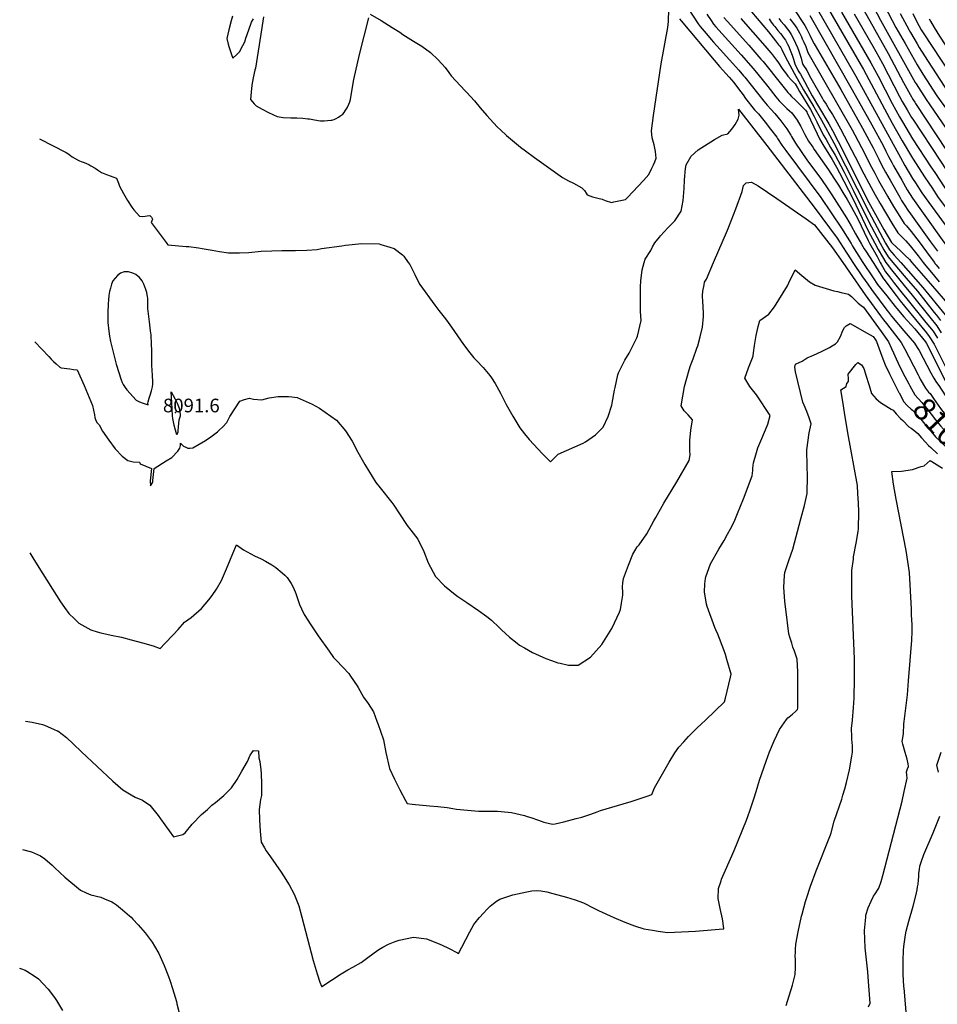
# Model space of a CAD drawing. Units: inches. Extents: x 2615037 to 2620458, y 1517960 to 1523402.
# Drawn here: x 2615068 to 2616231, y 1519060 to 1520308 of the extents above; entities that cross this region are included whole.
import ezdxf
from ezdxf.enums import TextEntityAlignment as Align

# ---------------------------------------------------------------- set-up
doc = ezdxf.new("R2010")
doc.units = ezdxf.units.IN
doc.header["$MEASUREMENT"] = 0
doc.layers.add('tile_2643_23_contour_10ft', color=177, linetype='Continuous')
doc.layers.add('tile_2643_23_spot_elev', color=72, linetype='Continuous')
doc.styles.add('Arial', font='arial.ttf')

msp = doc.modelspace()

# ---------------------------------------------------------------- linework, layer by layer
at = {"layer": 'tile_2643_23_contour_10ft'}
for points, elevation in [([(2616085.6, 1520334.7), (2616137.4, 1520244.7), (2616174.1, 1520176.3), (2616186.8, 1520154.2), (2616199.9, 1520132), (2616215.6, 1520107.3), (2616224, 1520094.9), (2616232.4, 1520082.5), (2616245.2, 1520065.1), (2616285.5, 1520012.6), (2616292.8, 1520003.3), (2616295.6, 1520000)], 7950), ([(2615915.3, 1520321.8), (2615928.2, 1520302.4), (2615930.6, 1520299.1), (2615940.5, 1520287.2), (2615944.5, 1520282.5), (2615947.4, 1520279), (2615955.9, 1520269.9), (2615979.5, 1520243.6), (2615985.5, 1520236.7), (2615987.1, 1520234.6), (2616011.2, 1520204.2), (2616015.3, 1520199.2), (2616020.2, 1520194.1), (2616025.4, 1520188.8), (2616032.9, 1520179.4), (2616040.6, 1520169.4), (2616045.3, 1520161.5), (2616046.3, 1520159.6), (2616051.3, 1520151.2), (2616058.5, 1520140.6), (2616065.9, 1520130.2), (2616084.2, 1520105), (2616091.7, 1520094.5), (2616097.4, 1520085.7), (2616116, 1520056.7), (2616121.8, 1520046.5), (2616127.6, 1520036.3), (2616134.9, 1520023), (2616138.6, 1520017.1), (2616140.6, 1520014.1), (2616149.7, 1520000)], 8060), ([(2615988.5, 1520326.1), (2616017.3, 1520292.4), (2616023.2, 1520284.8), (2616026.1, 1520281), (2616030, 1520275.9), (2616031.5, 1520274.1), (2616032.9, 1520272.2), (2616034, 1520270), (2616036, 1520265.3), (2616041.3, 1520255.3), (2616049.5, 1520239.9), (2616061.6, 1520218.7), (2616074.5, 1520197.3), (2616084.4, 1520180.3), (2616100, 1520151.4), (2616144.3, 1520064.2), (2616165.6, 1520024.3), (2616170.7, 1520016), (2616176.6, 1520009.3), (2616184.8, 1520000)], 8020), ([(2616077.4, 1520323.7), (2616127.9, 1520236.2), (2616184.3, 1520133), (2616190.1, 1520122.9), (2616199.8, 1520106.5), (2616203.4, 1520100.7), (2616211.7, 1520088.3), (2616220.2, 1520076), (2616249, 1520036.7), (2616258.7, 1520024.3), (2616278.5, 1520000)], 7960), ([(2616134, 1520326.4), (2616168.7, 1520265), (2616188.3, 1520228.1), (2616196.7, 1520213), (2616200.7, 1520206.1), (2616202.5, 1520203.2), (2616203.7, 1520201.4), (2616268.9, 1520102), (2616296.6, 1520066), (2616311.8, 1520046.7), (2616322.9, 1520033.1), (2616331.5, 1520023.4), (2616348.7, 1520004.5), (2616352.8, 1520000)], 7920), ([(2616146.3, 1520331), (2616159, 1520307.2), (2616203.2, 1520228.2), (2616204.4, 1520226.2), (2616217.1, 1520206.3), (2616221.5, 1520199.7), (2616251.9, 1520155.2), (2616267.3, 1520131.4), (2616270.8, 1520125.9), (2616281, 1520108.5), (2616298.3, 1520086.4), (2616314.9, 1520065.3), (2616318.2, 1520061.2), (2616331.2, 1520045.6), (2616331.4, 1520045.5), (2616344, 1520031.5), (2616348.6, 1520026.5), (2616357.2, 1520017.5), (2616373.9, 1520000)], 7910), ([(2616164.2, 1520325), (2616178.7, 1520297.9), (2616190.3, 1520277.3), (2616205.7, 1520250.6), (2616212.9, 1520238.7), (2616230.7, 1520211.3), (2616239.3, 1520198.9), (2616248.3, 1520186.7), (2616254.8, 1520177.4), (2616265.6, 1520161.1), (2616275.1, 1520146.2), (2616280.1, 1520137.8), (2616285.8, 1520128), (2616288, 1520124), (2616293.2, 1520115.1), (2616298.2, 1520108.7), (2616314.8, 1520087.8), (2616318.2, 1520083.6), (2616331.3, 1520067.7), (2616347.4, 1520050.2), (2616395.1, 1520000)], 7900), ([(2615337.8, 1520312.3), (2615336.1, 1520306.2), (2615333.3, 1520294.9), (2615330.5, 1520283.6), (2615332.2, 1520276.6), (2615333, 1520273.8), (2615336.3, 1520263.6), (2615338, 1520258.8), (2615343.1, 1520263.4), (2615346.6, 1520266.7), (2615351, 1520274.8), (2615353.4, 1520279.6), (2615354.8, 1520284.2), (2615358.3, 1520294.6), (2615361.9, 1520304.7), (2615364.3, 1520308.7)], 8070), ([(2615376.9, 1520311.3), (2615374.5, 1520295), (2615373.6, 1520289.5), (2615366.9, 1520246.4), (2615366.2, 1520243.7), (2615363.8, 1520233.8), (2615362.4, 1520224.5), (2615361.3, 1520215.9), (2615360.4, 1520206.3), (2615363, 1520203.5), (2615365.1, 1520201.1), (2615367.7, 1520198.5), (2615375.5, 1520194.1), (2615383.5, 1520190), (2615394.2, 1520184.8), (2615402.1, 1520183.8), (2615411.6, 1520183.4), (2615419.3, 1520183.1), (2615427.1, 1520182.8), (2615433.3, 1520182.2), (2615435.5, 1520181.8), (2615439.8, 1520181), (2615446.3, 1520179.9), (2615449.5, 1520179.6), (2615453.9, 1520179.5), (2615462.3, 1520180.1), (2615463.6, 1520180.4), (2615464.8, 1520180.7), (2615466.7, 1520181.3), (2615469.1, 1520182.3), (2615472.1, 1520184), (2615473.9, 1520185.3), (2615477.7, 1520188.1), (2615479.3, 1520190.2), (2615480.7, 1520192.1), (2615483, 1520196.1), (2615485.3, 1520200.6), (2615486.4, 1520203.6), (2615487.2, 1520206.6), (2615487.8, 1520209.6), (2615488.1, 1520211.6), (2615490.7, 1520227.1), (2615491.6, 1520231.9), (2615498.8, 1520263.5), (2615510.6, 1520310.1)], 8070), ([(2615512.2, 1520314.6), (2615526.1, 1520306.6), (2615540, 1520297.9), (2615549.7, 1520291.7), (2615553.7, 1520288.7), (2615567, 1520280.4), (2615577.6, 1520274.2), (2615588.8, 1520266), (2615598.6, 1520256.9), (2615607.3, 1520247.1), (2615612.1, 1520240.6), (2615615, 1520236.6), (2615632.8, 1520217.5), (2615634.5, 1520215.7), (2615644.4, 1520204.7), (2615651.6, 1520195.9), (2615660, 1520186.1), (2615668.6, 1520176.8), (2615673.7, 1520171.5), (2615677.3, 1520168.1), (2615685, 1520161), (2615703, 1520146), (2615709.2, 1520141.3), (2615720.5, 1520132.8), (2615756.2, 1520107.7), (2615763.6, 1520103.5), (2615770.2, 1520100.4), (2615780.7, 1520094.5), (2615783.9, 1520091), (2615786.1, 1520088), (2615787.5, 1520085.8), (2615793.9, 1520083.3), (2615800.8, 1520081.3), (2615806.4, 1520080.1), (2615810.2, 1520078.6), (2615818.1, 1520076.1), (2615821, 1520076.7), (2615836, 1520079.6), (2615838.6, 1520082.2), (2615852, 1520096.6), (2615858.8, 1520103.9), (2615865.6, 1520111.4), (2615869.3, 1520119.5), (2615871.2, 1520123.7), (2615872.9, 1520127.5), (2615874.7, 1520132.3), (2615874.5, 1520136.2), (2615874.1, 1520140.5), (2615872.2, 1520149), (2615869.9, 1520158.1), (2615869, 1520167), (2615871.4, 1520186.4), (2615881.3, 1520251.9), (2615889.4, 1520297.8), (2615890.5, 1520305.5), (2615890.5, 1520305.8), (2615891, 1520320.6)], 8070), ([(2615938.8, 1520314.6), (2615944.3, 1520306.5), (2615947.5, 1520302), (2615950.5, 1520298.5), (2615982.5, 1520263), (2615997.9, 1520245.6), (2616003.6, 1520238.8), (2616016.5, 1520222.9), (2616026.6, 1520209.9), (2616030.8, 1520204.8), (2616035.8, 1520199.8), (2616040.5, 1520195.3), (2616043.9, 1520192), (2616046.6, 1520189.4), (2616053.7, 1520180.2), (2616058.1, 1520172.1), (2616063.4, 1520162.1), (2616068, 1520153.6), (2616073.2, 1520145.9), (2616075.1, 1520143.1), (2616093.2, 1520117.2), (2616100.1, 1520107), (2616105.7, 1520097.9), (2616111.2, 1520088.8), (2616116.7, 1520079.7), (2616122.3, 1520070.2), (2616130.8, 1520054.6), (2616138.4, 1520038.5), (2616143.4, 1520027.8), (2616145.1, 1520024.6), (2616154.7, 1520007.4), (2616158.9, 1520000)], 8050), ([(2615960.6, 1520310.5), (2615965.2, 1520305.2), (2615992.1, 1520275.2), (2616007.4, 1520257.8), (2616010.2, 1520254.5), (2616033.8, 1520225.4), (2616038.6, 1520219.3), (2616041.8, 1520215.4), (2616043.7, 1520213.2), (2616046.2, 1520210.5), (2616051.3, 1520205.5), (2616064.2, 1520193.1), (2616065.7, 1520190.7), (2616065.9, 1520190.3), (2616066.3, 1520189.5), (2616078.8, 1520163.1), (2616081.8, 1520156.6), (2616086.1, 1520149.6), (2616097.7, 1520130.4), (2616103.5, 1520120.8), (2616107.3, 1520113.6), (2616123.9, 1520081.2), (2616143.7, 1520040.1), (2616151.9, 1520024.5), (2616156.3, 1520016.6), (2616161.8, 1520007.1), (2616166.1, 1520000)], 8040), ([(2615982.2, 1520309.3), (2616012.6, 1520274.6), (2616020.1, 1520265.8), (2616022.3, 1520263.2), (2616023.7, 1520261.3), (2616027.3, 1520256.2), (2616028.8, 1520254.1), (2616035.5, 1520244.4), (2616037, 1520242.3), (2616040, 1520238.5), (2616041.8, 1520236.1), (2616046.4, 1520231.1), (2616050.8, 1520226.3), (2616053.8, 1520221.4), (2616056.6, 1520216.8), (2616070.2, 1520193.8), (2616075.2, 1520185), (2616078.4, 1520178.4), (2616086.5, 1520161.7), (2616090.1, 1520155.7), (2616095.9, 1520145.8), (2616101.8, 1520135.9), (2616108.8, 1520122.4), (2616113, 1520114.3), (2616124.6, 1520091.7), (2616144, 1520052.3), (2616158.7, 1520024.4), (2616163.5, 1520016.1), (2616169, 1520007), (2616174.9, 1520000)], 8030), ([(2616049.4, 1520321.4), (2616063.3, 1520300.2), (2616065.6, 1520295.6), (2616067.4, 1520292.3), (2616069.5, 1520288.1), (2616071.3, 1520284.2), (2616075, 1520277), (2616076.2, 1520274.9), (2616108.9, 1520219.2), (2616136.4, 1520170.1), (2616144.9, 1520154.6), (2616149.8, 1520145.3), (2616156.9, 1520130.9), (2616160.4, 1520123.7), (2616165.5, 1520114.3), (2616171.2, 1520104.2), (2616183.5, 1520082.7), (2616185.9, 1520078.7), (2616189.9, 1520072.3), (2616193.8, 1520066.4), (2616197.2, 1520061.4), (2616222.6, 1520026.2), (2616231.2, 1520014.4)], 7980), ([(2616069.4, 1520312.8), (2616123.4, 1520218.9), (2616148.2, 1520174.4), (2616162.8, 1520147.4), (2616166.1, 1520141), (2616169.2, 1520134.4), (2616173.3, 1520126.6), (2616175.5, 1520122.5), (2616186, 1520104.1), (2616193, 1520092.1), (2616199.7, 1520081.3), (2616213.2, 1520062.3), (2616239.5, 1520025.6), (2616244.4, 1520018.9), (2616254.1, 1520006.3), (2616259.7, 1520000)], 7970), ([(2616109.8, 1520317.3), (2616147, 1520253.1), (2616156.1, 1520236.2), (2616173.8, 1520201.5), (2616183.3, 1520184.7), (2616187.2, 1520178), (2616199.9, 1520156.8), (2616223.1, 1520121.1), (2616227.9, 1520113.8), (2616240, 1520095.8), (2616244.6, 1520089), (2616247.4, 1520085.2), (2616257.9, 1520071.2), (2616295.3, 1520022.4), (2616303.6, 1520011.8), (2616306.3, 1520008.5), (2616308.4, 1520006), (2616313.9, 1520000)], 7940), ([(2616125.6, 1520315), (2616149.3, 1520274.2), (2616157, 1520260.7), (2616161.7, 1520252.3), (2616183.3, 1520210.2), (2616186.8, 1520203.8), (2616192.8, 1520193.5), (2616198.6, 1520183.7), (2616200, 1520181.5), (2616235.1, 1520128.2), (2616256.7, 1520095.5), (2616262.3, 1520088.2), (2616277.2, 1520068.5), (2616303.4, 1520034.5), (2616314.5, 1520020.7), (2616320, 1520014.6), (2616333, 1520000)], 7930), ([(2616184.1, 1520315.6), (2616195.5, 1520294.4), (2616197.1, 1520291.4), (2616205.5, 1520277), (2616208.2, 1520272.5), (2616218.7, 1520256), (2616225.1, 1520246.1), (2616244.5, 1520216.3)], 7890), ([(2616200.1, 1520315.4), (2616204.6, 1520305.9), (2616210.7, 1520294.6), (2616213.1, 1520290.8), (2616258.8, 1520221.5), (2616268, 1520208.4), (2616276.6, 1520197.1), (2616285, 1520185), (2616292.3, 1520174.1), (2616298.8, 1520162.7), (2616311.1, 1520139.5), (2616317.5, 1520128.1), (2616331.1, 1520111.5), (2616346.9, 1520096.1), (2616373.1, 1520070.6), (2616399.7, 1520043), (2616426.5, 1520014.2), (2616438.3, 1520001.3), (2616439.4, 1520000)], 7880), ([(2615904.5, 1520308.7), (2615906.3, 1520306.1), (2615948.3, 1520256.2), (2615955.1, 1520248.2), (2615967.3, 1520234.8), (2615973.2, 1520227.9), (2615979, 1520220.2), (2615984.9, 1520212.4), (2615988.2, 1520207.9), (2615999.6, 1520193.5), (2616004.4, 1520188.2), (2616012.8, 1520177.7), (2616019.9, 1520168.7), (2616027.7, 1520158.8), (2616028.7, 1520157.1), (2616034.2, 1520148.7), (2616039.2, 1520141.8), (2616083.4, 1520082.2), (2616109.9, 1520043.6), (2616116.7, 1520032.2), (2616121.8, 1520023.8), (2616123.5, 1520020.7), (2616128.6, 1520012.8), (2616136.9, 1520000)], 8070), ([(2616017.9, 1520308.6), (2616020.7, 1520304.7), (2616022.3, 1520302.5), (2616023.6, 1520300.8), (2616025, 1520298.9), (2616029.2, 1520293.9), (2616032.4, 1520290), (2616033.9, 1520288), (2616035.7, 1520285.7), (2616038.6, 1520281.6), (2616041.3, 1520276.7), (2616042.8, 1520273.5), (2616043.9, 1520271.2), (2616045.6, 1520266.7), (2616047.1, 1520262.7), (2616048.7, 1520257.6), (2616050.5, 1520251.8), (2616054.8, 1520242.8), (2616056.6, 1520240.4), (2616057.7, 1520238.5), (2616062.8, 1520229.2), (2616066.6, 1520222), (2616072.6, 1520211.2), (2616080.7, 1520197.7), (2616093.8, 1520175.5), (2616098.2, 1520167.3), (2616105.3, 1520153.3), (2616144.5, 1520075.9), (2616163.2, 1520041.7), (2616172.9, 1520025.3), (2616179.7, 1520019), (2616184, 1520015), (2616189.9, 1520009.4), (2616195.8, 1520003.7), (2616198.9, 1520000)], 8010), ([(2616030.1, 1520309.1), (2616032.9, 1520305.9), (2616037.1, 1520301), (2616041.3, 1520295.7), (2616042.9, 1520293.4), (2616043.7, 1520292.3), (2616044.5, 1520291.1), (2616045.9, 1520288.8), (2616048.8, 1520283.3), (2616051.5, 1520277.9), (2616054, 1520272.4), (2616055.6, 1520267.8), (2616056.9, 1520263.9), (2616058.5, 1520258.8), (2616060, 1520253.3), (2616060.8, 1520250.9), (2616062.4, 1520248.4), (2616064.4, 1520245.2), (2616065.8, 1520243.1), (2616071, 1520233.6), (2616085.5, 1520207.9), (2616087, 1520205.3), (2616090.1, 1520200.5), (2616094.2, 1520193.9), (2616098.4, 1520187.4), (2616101.6, 1520181.6), (2616108.6, 1520169.2), (2616131.6, 1520124.8), (2616134.9, 1520118), (2616147.4, 1520094.8), (2616152.3, 1520085.6), (2616158.5, 1520074.7), (2616173.5, 1520049.8), (2616181.1, 1520037.5), (2616185.2, 1520033.4), (2616191.1, 1520027.3), (2616196.9, 1520021.1), (2616207, 1520008.4), (2616213.4, 1520000)], 8000), ([(2616044.2, 1520308.8), (2616048.8, 1520302.9), (2616053, 1520296.8), (2616056.4, 1520290.8), (2616058.8, 1520286), (2616060, 1520283.5), (2616062, 1520279.2), (2616064.5, 1520273.7), (2616067.2, 1520266.1), (2616068.7, 1520263.3), (2616123.4, 1520168), (2616126.7, 1520161.9), (2616139.4, 1520137.8), (2616144.1, 1520128), (2616147.7, 1520120.8), (2616151.8, 1520113.2), (2616156.8, 1520104), (2616167.9, 1520084.2), (2616175.7, 1520070.7), (2616181.4, 1520061.6), (2616189.3, 1520049.5), (2616192.3, 1520046.2), (2616198.1, 1520039.4), (2616208.1, 1520026.1), (2616217.3, 1520013.5), (2616222, 1520007.3), (2616227.5, 1520000)], 7990), ([(2616220.9, 1520308.9), (2616222.5, 1520305.9), (2616227.2, 1520297.7), (2616234, 1520286.8), (2616273.4, 1520226.8), (2616275.7, 1520223.4), (2616290.6, 1520202.9), (2616297.7, 1520192.7), (2616305.5, 1520181.2), (2616312.1, 1520169.8), (2616318.1, 1520158.2), (2616324, 1520146.4), (2616328.4, 1520136.9), (2616329.7, 1520134.6), (2616331, 1520132.9), (2616346.8, 1520118), (2616373.7, 1520093.4), (2616387.9, 1520079.5), (2616401.5, 1520065.6), (2616449.4, 1520014.3), (2616462, 1520000)], 7870), ([(2615859.6, 1520000), (2615860.8, 1520004.2), (2615867.9, 1520015), (2615870.3, 1520019.6), (2615873.1, 1520024.8), (2615878.8, 1520032.2), (2615880.2, 1520033.9), (2615889.4, 1520043.9), (2615898.3, 1520052.6), (2615906.5, 1520065), (2615909.2, 1520078.7), (2615910.2, 1520093.7), (2615910.5, 1520104.5), (2615912.1, 1520119.1), (2615912.9, 1520123.8), (2615919.1, 1520134.5), (2615928.2, 1520142.7), (2615948.7, 1520155.9), (2615958.6, 1520161.2), (2615965.7, 1520162.9), (2615970.9, 1520168.8), (2615975.1, 1520175), (2615978.8, 1520181.5), (2615980.1, 1520186.7), (2615979.2, 1520194.1), (2616015, 1520148.4), (2616075.2, 1520070.1), (2616104, 1520030.8), (2616115.6, 1520012.9), (2616117.1, 1520010.5), (2616124.2, 1520000)], 8080), ([(2615093.3, 1520156.6), (2615126.9, 1520139.2), (2615129.1, 1520137.9), (2615132.3, 1520135.6), (2615134.7, 1520134), (2615141.4, 1520130.1), (2615143.9, 1520128.9), (2615146.1, 1520128), (2615149.9, 1520126.5), (2615155.5, 1520124), (2615158.1, 1520122.5), (2615163.5, 1520119.5), (2615166.5, 1520117.5), (2615169.1, 1520115.8), (2615171.6, 1520114), (2615178.1, 1520111.6), (2615182.8, 1520109.9), (2615186.1, 1520108.7), (2615190.9, 1520106.9), (2615193.1, 1520100.5), (2615194.6, 1520096.8), (2615199.7, 1520087.3), (2615204.8, 1520078.6), (2615210.3, 1520070.2), (2615212.8, 1520066.8), (2615219.8, 1520058.5), (2615224.1, 1520058.1), (2615227.2, 1520058.8), (2615229.6, 1520059.2), (2615233.1, 1520059.4), (2615235, 1520057.2), (2615236.3, 1520054.9), (2615235.6, 1520052.9), (2615234.5, 1520050.8), (2615251.2, 1520028.5), (2615253.7, 1520025.2), (2615254.6, 1520024), (2615256, 1520022.5), (2615274.6, 1520020.8), (2615279.1, 1520020.4), (2615282.4, 1520020.1), (2615294.8, 1520018.5), (2615299.3, 1520017.8), (2615311.9, 1520015.7), (2615321.5, 1520013.8), (2615332.5, 1520012.2), (2615343.2, 1520012), (2615346.5, 1520012.1), (2615358.3, 1520012.8), (2615373.9, 1520014.1), (2615387.6, 1520014.9), (2615400.3, 1520015.1), (2615417.6, 1520015.3), (2615432.2, 1520015.7), (2615445.3, 1520016.3), (2615450.4, 1520017.6), (2615476.2, 1520021.2), (2615481, 1520021.8), (2615501.6, 1520024.2), (2615523.6, 1520023.4), (2615525.7, 1520022.9), (2615537.2, 1520019.4), (2615542.6, 1520017.6), (2615553.3, 1520009.6), (2615555, 1520007.9), (2615560.6, 1520000)], 8080), ([(2615947.5, 1520000), (2615965, 1520041.1), (2615966.8, 1520045.2), (2615975.9, 1520067.9), (2615983.7, 1520089.8), (2615985.6, 1520097.6), (2615988.7, 1520100.8), (2615995.5, 1520101.9), (2616004.1, 1520097), (2616027.9, 1520081), (2616064.9, 1520055.1), (2616075.5, 1520047.7), (2616090.5, 1520028.4), (2616098.2, 1520018.5), (2616111.2, 1520000)], 8090), ([(2615087.2, 1519899.5), (2615104.9, 1519880.7), (2615107.9, 1519877.6), (2615111, 1519874.5), (2615114.2, 1519871.4), (2615118.9, 1519867.2), (2615120.4, 1519866.3), (2615131.4, 1519865.2), (2615136.3, 1519864.5), (2615140.8, 1519863.8), (2615149.8, 1519844), (2615160.2, 1519818.8), (2615161.6, 1519812.9), (2615162.7, 1519806.9), (2615163.4, 1519803.6), (2615164.3, 1519801.1), (2615165.8, 1519797.2), (2615167, 1519795.7), (2615168.6, 1519794.1), (2615173.1, 1519786.2), (2615180.9, 1519774.6), (2615189.2, 1519763.9), (2615197.9, 1519754.5), (2615205, 1519749), (2615212, 1519747.1), (2615219.7, 1519746.9), (2615220.9, 1519744.9), (2615235.2, 1519739), (2615233.3, 1519723.2), (2615234, 1519717), (2615236.6, 1519721.5), (2615237, 1519723.8), (2615238.4, 1519738.8), (2615253.6, 1519748.4), (2615260.7, 1519753), (2615268.6, 1519761), (2615270.9, 1519764.5), (2615271.8, 1519768.2), (2615272, 1519770.8), (2615274.2, 1519768.6), (2615275.8, 1519767.3), (2615278.6, 1519765.9), (2615281.2, 1519764.7), (2615283.8, 1519764.7), (2615287.7, 1519765), (2615303.6, 1519774.2), (2615310.2, 1519779), (2615318.7, 1519785.5), (2615321, 1519787.4), (2615325.6, 1519791.8), (2615330.8, 1519797.1), (2615334.5, 1519804.8), (2615347, 1519824.4), (2615352.8, 1519826.2), (2615359.2, 1519828.1), (2615364.3, 1519826.8), (2615374.9, 1519826), (2615384.4, 1519828.5), (2615395.7, 1519830.2), (2615408.6, 1519830.3), (2615413.1, 1519829.8), (2615419.7, 1519828.8), (2615438.8, 1519820.2), (2615448.2, 1519815.4), (2615469.7, 1519800), (2615481.1, 1519786.7), (2615489.4, 1519773.4), (2615496.7, 1519759.7), (2615503.8, 1519746.7), (2615505.4, 1519744), (2615514.7, 1519728.7), (2615519.5, 1519721.1), (2615524.9, 1519714.2), (2615539.6, 1519695.6), (2615542.2, 1519692.3), (2615549.3, 1519681.4), (2615559.1, 1519666.7), (2615563.8, 1519660.8), (2615572.5, 1519649.3), (2615580.3, 1519633.5), (2615585.6, 1519619.1), (2615595.1, 1519601.8), (2615606.4, 1519590.3), (2615620.1, 1519579.3), (2615623.5, 1519576.7), (2615635, 1519569.2), (2615649.7, 1519558.8), (2615660, 1519551.1), (2615665.9, 1519546.5), (2615675.6, 1519537.4), (2615678.9, 1519534.2), (2615688.7, 1519525), (2615698.6, 1519517.3), (2615701.6, 1519515), (2615707.7, 1519511.5), (2615717.9, 1519505.5), (2615734.8, 1519498.2), (2615742.1, 1519495.6), (2615750.3, 1519492.6), (2615752.9, 1519492), (2615763.6, 1519489.6), (2615776.1, 1519489.7), (2615791.7, 1519499.9), (2615805.8, 1519515.9), (2615818.4, 1519536), (2615828.4, 1519556.8), (2615829.5, 1519560), (2615831, 1519568), (2615832.1, 1519575.7), (2615832.4, 1519578.5), (2615832.6, 1519581.8), (2615832.2, 1519589), (2615832.7, 1519594), (2615833.3, 1519599.6), (2615839.7, 1519616.5), (2615845.3, 1519630.3), (2615847.9, 1519634.7), (2615850.9, 1519639.6), (2615853.1, 1519642.2), (2615863, 1519656), (2615871.9, 1519672.4), (2615874.3, 1519676.9), (2615884.4, 1519694.8), (2615901.1, 1519722), (2615916.6, 1519749), (2615917.7, 1519756.2), (2615917.5, 1519761.3), (2615917.6, 1519771.6), (2615917.6, 1519774.4), (2615918.7, 1519787.6), (2615920.8, 1519800.7), (2615915.2, 1519806.7), (2615910.1, 1519812.1), (2615906.6, 1519818.2), (2615910.6, 1519842.8), (2615916.5, 1519864.1), (2615918.5, 1519869.6), (2615921.5, 1519877.7), (2615926.5, 1519891.3), (2615927.5, 1519894.2), (2615930.7, 1519905.6), (2615933.7, 1519917.8), (2615934.7, 1519931.6), (2615934.6, 1519934.5), (2615934.2, 1519944.8), (2615933.8, 1519949.5), (2615933.7, 1519958), (2615934.1, 1519963.6), (2615935.6, 1519971.7), (2615936.2, 1519974.9), (2615938.4, 1519978.8), (2615947.5, 1520000)], 8090), ([(2615560.6, 1520000), (2615562.4, 1519997.5), (2615564.1, 1519994.1), (2615568.7, 1519984.8), (2615570.7, 1519981), (2615575.2, 1519972.2), (2615594.3, 1519945.8), (2615599.2, 1519939.2), (2615607.7, 1519928.4), (2615611.3, 1519923.7), (2615615.5, 1519917.8), (2615630.6, 1519896.2), (2615638.5, 1519885.4), (2615643.8, 1519879.3), (2615647.1, 1519875.6), (2615655.6, 1519866.7), (2615664.1, 1519856.7), (2615666.2, 1519853.9), (2615670.8, 1519846.4), (2615677.5, 1519834.2), (2615684.8, 1519819.9), (2615693, 1519805.1), (2615701.9, 1519790.4), (2615707.7, 1519783), (2615713.9, 1519775.8), (2615730.9, 1519757.4), (2615741, 1519747.3), (2615742.5, 1519748.9), (2615750.6, 1519757), (2615761.3, 1519761.6), (2615782.4, 1519770.8), (2615785.1, 1519772.5), (2615798, 1519781.6), (2615800.8, 1519784.3), (2615807.5, 1519791.3), (2615813.8, 1519804.8), (2615818.5, 1519819.2), (2615819.2, 1519821.8), (2615822, 1519838.3), (2615822.7, 1519841.4), (2615826.1, 1519857.4), (2615826.9, 1519860.2), (2615834.9, 1519876.2), (2615840.6, 1519885), (2615843.6, 1519890.8), (2615850.2, 1519904.5), (2615851.1, 1519906.6), (2615855.6, 1519926.4), (2615855, 1519937.7), (2615854.9, 1519956.4), (2615855, 1519969.2), (2615855.2, 1519976.9), (2615856.9, 1519990.5), (2615859.6, 1520000)], 8080), ([(2616111.2, 1520000), (2616119.9, 1519987.6), (2616139.7, 1519959), (2616159, 1519932.2), (2616162.8, 1519927.2), (2616166.6, 1519922.5), (2616185.4, 1519898.6), (2616189.9, 1519890.2), (2616194.9, 1519880.5), (2616206.7, 1519857.5), (2616208.1, 1519854.9)], 8090), ([(2616124.2, 1520000), (2616136.3, 1519981.9), (2616142.9, 1519972.4), (2616147.6, 1519965.6), (2616167.2, 1519939.7), (2616169.3, 1519936.9), (2616173.2, 1519932.1), (2616188.9, 1519913.4), (2616202.4, 1519897.8), (2616205.7, 1519892.4), (2616208, 1519888.3), (2616223.1, 1519860.1), (2616226.8, 1519853.4), (2616229.3, 1519849.1), (2616233.8, 1519842.6), (2616235.1, 1519840.8), (2616243.2, 1519828.4), (2616247.6, 1519820.2), (2616248.5, 1519818.9), (2616268, 1519792.5), (2616272.8, 1519786), (2616274.3, 1519784)], 8080), ([(2616136.9, 1520000), (2616149.7, 1519980.5), (2616155.5, 1519972.1), (2616161.3, 1519964.8), (2616167.1, 1519957.5), (2616177.6, 1519944.2), (2616179.7, 1519941.7), (2616188.9, 1519931.2), (2616202.8, 1519915.8), (2616216.1, 1519899.4), (2616217.6, 1519897.1), (2616240.9, 1519850.3)], 8070), ([(2616149.7, 1520000), (2616163.1, 1519979.1), (2616163.5, 1519978.6), (2616179.1, 1519958), (2616184.2, 1519951.3), (2616189.6, 1519944.6), (2616217.3, 1519910.6), (2616220.9, 1519906.2), (2616227.3, 1519896.3), (2616251.7, 1519847.6)], 8060), ([(2616158.9, 1520000), (2616160.1, 1519997.8), (2616165.6, 1519988.3), (2616170.5, 1519981.9), (2616177, 1519973.5), (2616186.8, 1519960.9), (2616192.7, 1519953.7), (2616216.8, 1519923.9), (2616225.7, 1519912.9), (2616231.5, 1519904.1)], 8050), ([(2616166.1, 1520000), (2616167.4, 1519997.8), (2616173.2, 1519990.6), (2616189.3, 1519970.6), (2616199.3, 1519958.6), (2616221.7, 1519930.8), (2616230.4, 1519919.7), (2616236.2, 1519910.8)], 8040), ([(2616174.9, 1520000), (2616191.8, 1519980.1), (2616206, 1519963.4), (2616227.2, 1519936.7), (2616230.1, 1519933), (2616235.2, 1519926.5)], 8030), ([(2616184.8, 1520000), (2616212.6, 1519968.3), (2616241.3, 1519933.8)], 8020), ([(2616198.9, 1520000), (2616219.6, 1519976.2), (2616249.4, 1519941.7)], 8010), ([(2616213.4, 1520000), (2616216.6, 1519995.5), (2616221.6, 1519989.6), (2616233.7, 1519975.5)], 8000), ([(2616227.5, 1520000), (2616228.2, 1519998.7), (2616229.5, 1519997.1), (2616233.7, 1519992.2)], 7990), ([(2615080.7, 1519632.1), (2615084.7, 1519625.8), (2615092.5, 1519613.3), (2615119.9, 1519569.9), (2615125, 1519562.6), (2615130.2, 1519555.3), (2615137.5, 1519548.2), (2615143, 1519543), (2615154.2, 1519536.7), (2615158.3, 1519534.6), (2615166.1, 1519531.9), (2615170.8, 1519530.4), (2615184, 1519527.7), (2615197.1, 1519524.9), (2615209.4, 1519521.9), (2615223.6, 1519518.1), (2615237.1, 1519514.1), (2615246.1, 1519510.9), (2615252, 1519517), (2615262.8, 1519528.5), (2615268.8, 1519534.9), (2615276.8, 1519544.2), (2615285.2, 1519550.2), (2615298.4, 1519561.3), (2615307.7, 1519572.6), (2615311.9, 1519578), (2615317.5, 1519586), (2615323.8, 1519597.1), (2615329.1, 1519608.7), (2615334.6, 1519622), (2615338.4, 1519631.2), (2615342.7, 1519642), (2615351.9, 1519635.8), (2615365.5, 1519628.3), (2615373.9, 1519624.3), (2615379.7, 1519621.3), (2615387.6, 1519616.9), (2615392.8, 1519613.4), (2615400.9, 1519606.8), (2615403.9, 1519603.8), (2615407, 1519600.6), (2615412.2, 1519593.1), (2615415.1, 1519587.6), (2615418, 1519580.3), (2615420.1, 1519574.3), (2615422.7, 1519566.5), (2615425.1, 1519561), (2615428.6, 1519553.8), (2615437, 1519540.7), (2615446.5, 1519526.8), (2615460.1, 1519507.3), (2615465.9, 1519499.3), (2615469.6, 1519495.6), (2615485.1, 1519479.1), (2615487.5, 1519475.7), (2615495.7, 1519463.3), (2615496.9, 1519461.4), (2615503.9, 1519449.2), (2615509.7, 1519441.1), (2615516.3, 1519430.3), (2615520.8, 1519418.7), (2615522.4, 1519414.5), (2615525.3, 1519405.8), (2615529, 1519394.9), (2615532.2, 1519378.9), (2615536.9, 1519358.7), (2615543.2, 1519345), (2615549.8, 1519331.5), (2615556.9, 1519318.3), (2615559.2, 1519314.2), (2615565.5, 1519313.5), (2615587.6, 1519311.4), (2615598.2, 1519310.6), (2615609.7, 1519309.2), (2615617.1, 1519307.8), (2615621.9, 1519307.1), (2615649.7, 1519304.8), (2615654.6, 1519304.6), (2615666.4, 1519304.4), (2615673.7, 1519304.4), (2615678.2, 1519304.1), (2615691.4, 1519302.8), (2615708.1, 1519298.9), (2615711.4, 1519297.8), (2615716.1, 1519296.4), (2615725.7, 1519293.1), (2615732.2, 1519290.6), (2615743.3, 1519288.1), (2615746.7, 1519288.7), (2615757.9, 1519290.9), (2615773.2, 1519295.1), (2615780.5, 1519297.1), (2615791.8, 1519300.8), (2615799.8, 1519303.9), (2615804.1, 1519305.6), (2615832.8, 1519313.7), (2615843.2, 1519316.8), (2615853.4, 1519320.2), (2615863.5, 1519323.6), (2615869.5, 1519325.8), (2615870.8, 1519329.9), (2615872.7, 1519334.1), (2615891.4, 1519366.7), (2615898.4, 1519378.7), (2615903.7, 1519385.7), (2615909.8, 1519392.5), (2615915.9, 1519399.2), (2615921.7, 1519405.1), (2615926.9, 1519410.2), (2615937.4, 1519419.9), (2615961.2, 1519443), (2615962.8, 1519448), (2615964.9, 1519456.5), (2615969, 1519474.3), (2615969.9, 1519478.4), (2615964.5, 1519496.9), (2615962.6, 1519503.3), (2615960.4, 1519509.1), (2615952.8, 1519528.7), (2615950.3, 1519534.4), (2615949, 1519537.2), (2615939.4, 1519563.9), (2615938.5, 1519566.9), (2615935.9, 1519582.5), (2615936.6, 1519592.7), (2615937.3, 1519599.5), (2615937.9, 1519601.7), (2615943.8, 1519618.2), (2615954.3, 1519636.8), (2615961, 1519647.7), (2615965.3, 1519655.5), (2615969, 1519662.6), (2615973.5, 1519671.4), (2615978, 1519681.8), (2615985.5, 1519700.3), (2615996.4, 1519729.5), (2615997.2, 1519736.2), (2615997.3, 1519739.1), (2615998.2, 1519745.9), (2616001.8, 1519759.3), (2616003.6, 1519765), (2616007.5, 1519774), (2616013.5, 1519788), (2616016.3, 1519795.2), (2616019.2, 1519806), (2616002.1, 1519832.4), (2616000.4, 1519834.3), (2615993.5, 1519842.8), (2615990.8, 1519847), (2615987, 1519853.4), (2615992, 1519866.6), (2615996.9, 1519879), (2615997.9, 1519881.6), (2615998.3, 1519885.3), (2615999.5, 1519894.8), (2616001.5, 1519907.6), (2616004.1, 1519918.7), (2616006.1, 1519926.4), (2616017.8, 1519934.4), (2616024.6, 1519943.7), (2616041.1, 1519970.5), (2616043, 1519974.3), (2616051, 1519990.7), (2616059.4, 1519983.5), (2616069, 1519975.4), (2616076.4, 1519971.4), (2616100, 1519964), (2616104.7, 1519963.1), (2616109.1, 1519962.1), (2616118.5, 1519959.7), (2616122.3, 1519956.7), (2616125.6, 1519953.4), (2616130.8, 1519948.3), (2616134.8, 1519945.4), (2616137.7, 1519943.2), (2616159.8, 1519912.5), (2616169.3, 1519899.3), (2616173, 1519891), (2616175.5, 1519885.3), (2616178.9, 1519877.8), (2616184.2, 1519866.8), (2616190, 1519855.4), (2616194.9, 1519846.2)], 8100), ([(2615075.6, 1519418.5), (2615083.8, 1519417.4), (2615096.8, 1519414.4), (2615099.6, 1519413.5), (2615111.8, 1519408.3), (2615115.6, 1519406.6), (2615116.4, 1519406.2), (2615127.2, 1519398.1), (2615136, 1519389.8), (2615146.3, 1519379.7), (2615185.9, 1519342.7), (2615198.6, 1519331.8), (2615209.5, 1519325.3), (2615214.4, 1519322.5), (2615223.5, 1519318.4), (2615233.2, 1519312.2), (2615243.5, 1519299.3), (2615246.6, 1519294.8), (2615263.2, 1519272.2), (2615274.9, 1519275.1), (2615277.7, 1519277.3), (2615286.5, 1519288.2), (2615298.4, 1519300.2), (2615306.2, 1519306.7), (2615311.5, 1519312.4), (2615316.1, 1519315.6), (2615326.7, 1519324.5), (2615336.3, 1519334.3), (2615343.6, 1519344.9), (2615349.8, 1519355.4), (2615356.7, 1519367.7), (2615360, 1519375.5), (2615362.4, 1519378.7), (2615364.6, 1519381.5), (2615370.6, 1519381.1), (2615371.2, 1519372.3), (2615372.4, 1519367.4), (2615373.6, 1519357.1), (2615373.9, 1519352.5), (2615374.6, 1519339.3), (2615374.5, 1519324.5), (2615373.2, 1519319.3), (2615371.6, 1519306.7), (2615372.2, 1519293.4), (2615372.9, 1519279.1), (2615374.1, 1519265.1), (2615378.2, 1519258.3), (2615380.6, 1519254.2), (2615385.9, 1519246.8), (2615399.4, 1519227.2), (2615402.4, 1519222.7), (2615409.4, 1519211.4), (2615416.1, 1519199.5), (2615421.7, 1519184.8), (2615425.6, 1519170.3), (2615440.1, 1519115.4), (2615445, 1519098.4), (2615448.6, 1519087.9), (2615450.4, 1519082.7), (2615450.7, 1519082.4), (2615451, 1519082.5), (2615475.7, 1519098.3), (2615484, 1519103.3), (2615490.3, 1519106.8), (2615500.9, 1519112.7), (2615507.8, 1519118), (2615517.5, 1519124.9), (2615523.2, 1519129.1), (2615528.4, 1519132.1), (2615535.5, 1519136), (2615544, 1519139.5), (2615548.9, 1519141.2), (2615567.1, 1519144.8), (2615583.5, 1519142.9), (2615597.8, 1519137.3), (2615603.6, 1519134.7), (2615611.5, 1519130.8), (2615622.9, 1519125.1), (2615624.4, 1519124.2), (2615628.5, 1519132.1), (2615633.5, 1519141.9), (2615638.6, 1519151.6), (2615643.7, 1519161.1), (2615646.9, 1519165.2), (2615648.3, 1519166.8), (2615651, 1519169.9), (2615655.8, 1519175.2), (2615660.7, 1519180.3), (2615664.5, 1519184), (2615668.4, 1519187.5), (2615672.5, 1519190.5), (2615676.8, 1519193), (2615681.5, 1519194.9), (2615686.6, 1519196.6), (2615693.3, 1519198.4), (2615704.8, 1519201.1), (2615710.9, 1519202.5), (2615717.1, 1519203.6), (2615723.3, 1519204.1), (2615728.7, 1519203.6), (2615736.3, 1519202.3), (2615743.6, 1519200.3), (2615761.2, 1519195.5), (2615772.3, 1519192.1), (2615782.5, 1519188.3), (2615795.8, 1519181.7), (2615798.4, 1519180.4), (2615801.9, 1519178.7), (2615821, 1519170), (2615834.9, 1519163.9), (2615847.2, 1519159.1), (2615859, 1519155.6), (2615870.3, 1519153.6), (2615877.2, 1519152.6), (2615889.1, 1519151), (2615906.9, 1519151.5), (2615924.6, 1519152.6), (2615959.8, 1519155.4), (2615960.4, 1519155.4), (2615960.5, 1519155.5), (2615960.6, 1519155.6), (2615960.6, 1519155.8), (2615958.7, 1519168.3), (2615955.7, 1519181.2), (2615953.3, 1519194), (2615953.9, 1519206.4), (2615957.1, 1519216.3), (2615957.7, 1519218.4), (2615962.5, 1519229.8), (2615973.5, 1519254.9), (2615989.1, 1519293), (2615991, 1519297.9), (2615993.9, 1519306.1), (2615999.1, 1519321.6), (2616001.5, 1519329.5), (2616005.8, 1519343.9), (2616014.1, 1519368.1), (2616018.5, 1519379.9), (2616024.4, 1519393.9), (2616031.2, 1519408.2), (2616040, 1519420.7), (2616041.8, 1519422.7), (2616043.4, 1519424.3), (2616047.4, 1519427.5), (2616051.2, 1519430.8), (2616054.1, 1519433.5), (2616054.3, 1519435), (2616054.4, 1519448.4), (2616054.4, 1519465.9), (2616054.4, 1519481.3), (2616053.4, 1519497.1), (2616052.5, 1519499.9), (2616050.2, 1519507.4), (2616048.1, 1519512.4), (2616046.6, 1519517.4), (2616044.3, 1519525.2), (2616043.1, 1519529.4), (2616039, 1519560.5), (2616038, 1519570.2), (2616036.5, 1519588.4), (2616037.4, 1519603.4), (2616037.7, 1519607.1), (2616043, 1519622.2), (2616047.9, 1519636.8), (2616058.3, 1519674.9), (2616062.7, 1519692.1), (2616066, 1519707.3), (2616066.8, 1519729.5), (2616066.3, 1519741.5), (2616065.8, 1519762.7), (2616068.8, 1519784.2), (2616071.2, 1519795.3), (2616068.7, 1519803.1), (2616065.7, 1519811.1), (2616062.3, 1519819.1), (2616060.7, 1519823), (2616051.5, 1519861.5), (2616050.4, 1519867.4), (2616051.6, 1519870.9), (2616059.7, 1519874.7), (2616063.8, 1519877.4), (2616066.3, 1519878.9), (2616074, 1519882.7), (2616084.2, 1519887.2), (2616094.4, 1519892.3), (2616098, 1519894.5), (2616101.9, 1519897), (2616104.7, 1519899.5), (2616108.6, 1519906), (2616111.5, 1519913.8), (2616113.7, 1519917.7), (2616115.8, 1519919.8), (2616120.5, 1519922.8), (2616142.4, 1519910.3), (2616149.7, 1519906), (2616152.6, 1519901.9), (2616154, 1519900), (2616159.2, 1519885.7), (2616162.1, 1519878), (2616165.1, 1519870.3), (2616170.6, 1519858.7), (2616176.5, 1519846.9), (2616182.4, 1519835.1), (2616182.6, 1519834.7)], 8110), ([(2616039.7, 1519058.2), (2616047.7, 1519084.1), (2616051.1, 1519097.7), (2616051.5, 1519106.6), (2616051.4, 1519108.9), (2616051.2, 1519115.6), (2616051.1, 1519122), (2616051.2, 1519124.6), (2616051.5, 1519129.1), (2616052, 1519136.1), (2616054.8, 1519151.5), (2616059.1, 1519171.4), (2616059.7, 1519174), (2616064.2, 1519190.3), (2616065.3, 1519193.9), (2616070.3, 1519209.4), (2616077.5, 1519229), (2616095.6, 1519274.6), (2616096.5, 1519277.1), (2616100.5, 1519291.9), (2616110, 1519319.9), (2616111.6, 1519324.9), (2616113.9, 1519332.8), (2616116.2, 1519341), (2616119.9, 1519356.9), (2616123, 1519374.4), (2616123.8, 1519379.5), (2616123.5, 1519387.4), (2616122.8, 1519395.9), (2616122.7, 1519398.9), (2616122.5, 1519409.9), (2616122.9, 1519412.8), (2616123.7, 1519420), (2616125, 1519435.8), (2616125.8, 1519447.6), (2616126.3, 1519472.7), (2616126.2, 1519495.3), (2616126.2, 1519497.6), (2616122.8, 1519577), (2616122.7, 1519586.5), (2616122.9, 1519605.8), (2616122.9, 1519609.6), (2616124.7, 1519624), (2616125.1, 1519627), (2616128.5, 1519644.3), (2616130.9, 1519658.9), (2616131.2, 1519662.2), (2616131.8, 1519683.8), (2616131.4, 1519695.2), (2616130.6, 1519706.8), (2616129.8, 1519717.2), (2616117.9, 1519784), (2616113.5, 1519809.9), (2616111.3, 1519823.8), (2616109, 1519838.5), (2616115.6, 1519842.8), (2616116.6, 1519846.4), (2616118.6, 1519849), (2616118.6, 1519852.5), (2616118.3, 1519858.4), (2616127.9, 1519870.5), (2616130.5, 1519873.1), (2616135, 1519870.4), (2616138, 1519865.6), (2616141, 1519856), (2616144, 1519846.5), (2616144.7, 1519844.1), (2616147.8, 1519834), (2616153.8, 1519827.2), (2616159.3, 1519822.6), (2616165.7, 1519818.1), (2616172.8, 1519813.9), (2616175.1, 1519812.8), (2616179.1, 1519808), (2616184.3, 1519802.4), (2616187.3, 1519799.5), (2616195.2, 1519791.7), (2616197.9, 1519789.9), (2616201.2, 1519787.5), (2616206.4, 1519783.1), (2616211.1, 1519777.7), (2616216.3, 1519772.1), (2616220.1, 1519768), (2616222.9, 1519765.4), (2616231.3, 1519757.6)], 8120), ([(2616208.1, 1519854.9), (2616209.6, 1519852.2), (2616216.1, 1519840.8), (2616220.1, 1519835.7), (2616222, 1519833.7), (2616226.4, 1519827.6), (2616235.2, 1519814.9), (2616241.2, 1519807.3), (2616243.7, 1519804.4), (2616253.9, 1519793.1), (2616258.4, 1519788.2), (2616266.8, 1519778.5), (2616274.8, 1519769.3), (2616281.4, 1519760.6), (2616292.2, 1519744.5)], 8090), ([(2616194.9, 1519846.2), (2616196.2, 1519843.8), (2616202.5, 1519832.2), (2616211.5, 1519822.5), (2616213.4, 1519820.6), (2616218, 1519814.7), (2616228.8, 1519800.7), (2616235, 1519793.1), (2616239.1, 1519788.7), (2616243.8, 1519784), (2616266.8, 1519760), (2616273.7, 1519751.8), (2616280.4, 1519743.4), (2616284.9, 1519737.7)], 8100), ([(2616182.6, 1519834.7), (2616188.5, 1519823.3), (2616192.9, 1519818.5), (2616198, 1519814), (2616199.5, 1519812.8), (2616204.9, 1519807.5), (2616210.1, 1519801.4), (2616215.4, 1519795.2), (2616222.5, 1519786.4), (2616224.9, 1519783.6), (2616228.9, 1519779.1), (2616235, 1519773.1), (2616246.1, 1519762), (2616252.8, 1519756.5), (2616259.1, 1519751.2), (2616266.2, 1519743.3), (2616277.2, 1519730.5)], 8110), ([(2616144.1, 1519056.5), (2616146.1, 1519061.1), (2616144.1, 1519088.7), (2616143.1, 1519101), (2616142.1, 1519108.6), (2616139.9, 1519131.5), (2616138.8, 1519153.5), (2616140.4, 1519170.1), (2616140.7, 1519172.9), (2616143.4, 1519182.2), (2616147.1, 1519190.6), (2616150.3, 1519197), (2616151.6, 1519198.7), (2616157.1, 1519207.2), (2616159.9, 1519215.6), (2616161.9, 1519223), (2616186.7, 1519317.1), (2616189.3, 1519329.4), (2616192.8, 1519346.4), (2616192.5, 1519350.7), (2616192.2, 1519354.5), (2616193.5, 1519358.4), (2616194.7, 1519361.2), (2616194.1, 1519364.6), (2616193, 1519370.3), (2616190.3, 1519378.8), (2616187.3, 1519389.5), (2616186.7, 1519392.8), (2616188.3, 1519402.6), (2616188.9, 1519415.2), (2616189.2, 1519418.3), (2616193.3, 1519452.2), (2616194.8, 1519469.8), (2616199, 1519521.2), (2616199.2, 1519532.2), (2616199.2, 1519540.9), (2616198.6, 1519553.6), (2616198.3, 1519560.6), (2616195.7, 1519606.9), (2616193.8, 1519620.8), (2616191.5, 1519634.9), (2616178.8, 1519700), (2616175.7, 1519719), (2616173.3, 1519735), (2616185.6, 1519735.3), (2616199.5, 1519737.5), (2616210.8, 1519741.2), (2616214.3, 1519742.3), (2616221.9, 1519749.2), (2616224.1, 1519747.8), (2616237.7, 1519739.1)], 8130), ([(2616232.8, 1519354), (2616230.7, 1519363), (2616236.2, 1519379.2)], 8140), ([(2616192.2, 1519045.2), (2616189, 1519080.3), (2616188.8, 1519082.5), (2616188, 1519098), (2616187.8, 1519104.9), (2616187.8, 1519115.3), (2616188.3, 1519128.1), (2616188.5, 1519133), (2616190.7, 1519147.8), (2616191.8, 1519152.4), (2616195.1, 1519165.2), (2616200.4, 1519184), (2616203.8, 1519197.5), (2616205.7, 1519205), (2616206.2, 1519208.6), (2616206.7, 1519212.2), (2616207.3, 1519217.3), (2616207.6, 1519222), (2616207.8, 1519226.1), (2616208.4, 1519230.6), (2616209.2, 1519234.9), (2616211.1, 1519241.4), (2616214, 1519249.8), (2616225.7, 1519277.3), (2616230.2, 1519287.5), (2616234.4, 1519298.1)], 8140), ([(2615071.7, 1519256.2), (2615082.8, 1519252.9), (2615094.5, 1519248.1), (2615099.8, 1519244), (2615109.2, 1519236), (2615112.6, 1519232.6), (2615125.3, 1519221.1), (2615144.9, 1519204.3), (2615152.5, 1519201), (2615158.2, 1519198.6), (2615170.7, 1519195.6), (2615175.6, 1519193.7), (2615185, 1519189.6), (2615187, 1519188.5), (2615190.7, 1519185.9), (2615198.5, 1519179.5), (2615207.3, 1519172), (2615209.2, 1519170.2), (2615211.5, 1519167.9), (2615218.2, 1519160.5), (2615227.1, 1519150.5), (2615228.5, 1519148.7), (2615236.1, 1519138.5), (2615239.1, 1519133.4), (2615244.4, 1519124.1), (2615246.2, 1519120.4), (2615251.2, 1519108.9), (2615256.5, 1519095), (2615258.6, 1519089.1), (2615261.6, 1519079.7), (2615266.6, 1519063.3), (2615267.3, 1519060.6), (2615273.7, 1519036.1)], 8120), ([(2615068, 1519105.7), (2615070.2, 1519104.9), (2615075, 1519102.9), (2615077, 1519102), (2615087.5, 1519095.1), (2615091.9, 1519091.9), (2615097.9, 1519085.7), (2615104.1, 1519078.9), (2615112, 1519068.4), (2615114.9, 1519064.5), (2615122.5, 1519051.8)], 8130)]:
    msp.add_lwpolyline(points, dxfattribs=dict(at, elevation=elevation))
for points, elevation in [([(2615179.8, 1519923.9), (2615181, 1519912.9), (2615182, 1519906.6), (2615183.1, 1519900), (2615186, 1519888), (2615188.1, 1519879.7), (2615190.3, 1519871.2), (2615196.8, 1519851.4), (2615198, 1519848), (2615199.2, 1519845.3), (2615199.9, 1519843.9), (2615201.6, 1519841.4), (2615203.7, 1519838.4), (2615215.8, 1519825.4), (2615218.9, 1519823.9), (2615222.2, 1519822.6), (2615225.6, 1519821.4), (2615230.8, 1519819.7), (2615230.6, 1519821.5), (2615231, 1519823.5), (2615232.3, 1519828.2), (2615233.5, 1519831.9), (2615235.1, 1519837.2), (2615236.4, 1519842.3), (2615236.9, 1519845.8), (2615237, 1519849.1), (2615236.4, 1519856.4), (2615235.8, 1519863.8), (2615235.5, 1519869), (2615235.4, 1519872.4), (2615235.4, 1519879.2), (2615235.4, 1519888.2), (2615235.1, 1519896.3), (2615234.6, 1519908.1), (2615234, 1519913.3), (2615232.4, 1519924.6), (2615230.6, 1519941.7), (2615230.6, 1519944.3), (2615230.5, 1519946.7), (2615230.5, 1519951.7), (2615230.3, 1519954.5), (2615230.1, 1519956.7), (2615229.2, 1519961.4), (2615229.1, 1519961.9), (2615228, 1519965.5), (2615225.5, 1519972.5), (2615223.4, 1519976.5), (2615221.7, 1519978.8), (2615220.1, 1519980.8), (2615219.9, 1519981), (2615218.3, 1519982.3), (2615215.1, 1519984.6), (2615211.4, 1519986.6), (2615206.1, 1519988.2), (2615202.2, 1519988.3), (2615200.6, 1519988.2), (2615200.3, 1519988.2), (2615196, 1519986.2), (2615192.1, 1519983.3), (2615189, 1519980), (2615186.2, 1519976.5), (2615184.4, 1519972.3), (2615183.1, 1519967.6), (2615181.9, 1519963), (2615181, 1519958.2), (2615180.6, 1519952.8), (2615180.3, 1519947.6), (2615179.8, 1519936.3), (2615179.8, 1519930.2)], 8080), ([(2615260.1, 1519835.9), (2615264.8, 1519827.4), (2615267.6, 1519821.5), (2615270.3, 1519815.5), (2615271.3, 1519807.5), (2615271.4, 1519805.2), (2615270.5, 1519802.6), (2615269.9, 1519800.1), (2615268.9, 1519792), (2615268.3, 1519786.3), (2615268.5, 1519784.9), (2615267.3, 1519781.6), (2615264.8, 1519790.2), (2615264.2, 1519792.3), (2615263.9, 1519793.7), (2615262.2, 1519802.2), (2615261.7, 1519805.4), (2615261.1, 1519814), (2615260.7, 1519822.5)], 8090)]:
    msp.add_lwpolyline(points, close=True, dxfattribs=dict(at, elevation=elevation))
at = {"layer": 'tile_2643_23_spot_elev'}
msp.add_point((2615265.4, 1519809.7, 8091.6), dxfattribs=at)

# ---------------------------------------------------------------- texts
at = {"color": 18, "style": 'Arial'}
msp.add_text('8091.6', height=17.28, dxfattribs=at).set_placement((2615285.6, 1519818.7), align=Align.MIDDLE_CENTER)
msp.add_text('8100', height=28.8, rotation=-46.9802, dxfattribs=at).set_placement((2616237.8, 1519790.1), align=Align.MIDDLE_CENTER)

doc.saveas('drawing.dxf')
